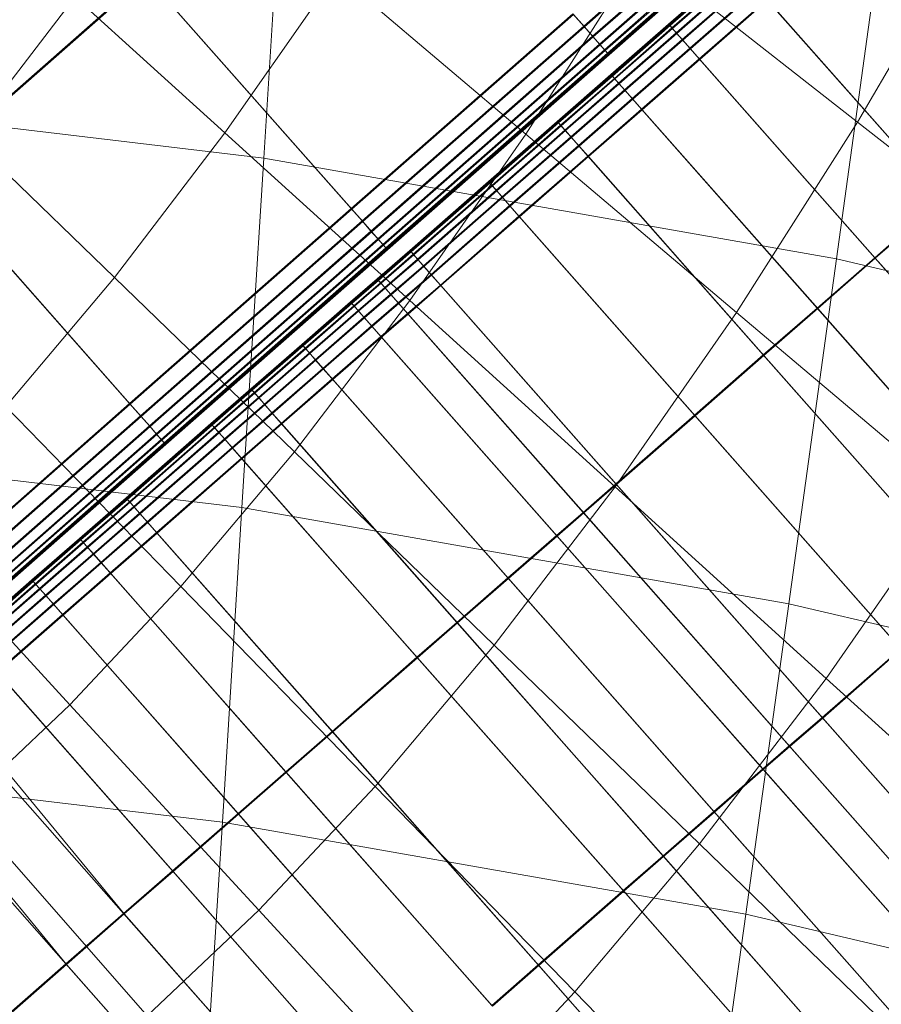
# Model space of a CAD drawing. Units: millimetres. Extents: x 6015 to 8606, y 8668 to 11386.
# Drawn here: x 7395 to 7451, y 10315 to 10380 of the extents above; entities that cross this region are included whole.
import ezdxf

# ---------------------------------------------------------------- set-up
doc = ezdxf.new("R2010")
doc.units = ezdxf.units.MM
doc.linetypes.add('K5LT32776', pattern=[0])
doc.linetypes.add('K5LT32777', pattern=[0])
doc.layers.get('0').update_dxf_attribs({"true_color": 0x5890e1})

# ---------------------------------------------------------------- blocks, each defined once
blk = doc.blocks.new('U13')
at = {"color": 33, "linetype": 'K5LT32776', "lineweight": 18, "true_color": 0xe18f57}
for p, q in [((7445.969, 10391.921), (7431.509, 10379.203)), ((7446.015, 10391.876), (7431.556, 10379.158)), ((7446.551, 10391.261), (7432.092, 10378.543)), ((7446.598, 10391.217), (7432.138, 10378.498)), ((7447.004, 10390.747), (7432.545, 10378.028)), ((7447.05, 10390.703), (7432.591, 10377.985)), ((7447.329, 10390.38), (7432.869, 10377.661)), ((7447.374, 10390.337), (7432.914, 10377.618)), ((7447.523, 10390.159), (7433.064, 10377.441)), ((7447.567, 10390.117), (7433.107, 10377.399)), ((7447.588, 10390.085), (7433.129, 10377.367)), ((7447.596, 10390.078), (7433.137, 10377.36)), ((7447.605, 10390.069), (7433.146, 10377.352)), ((7447.614, 10390.061), (7433.155, 10377.342)), ((7447.624, 10390.052), (7433.165, 10377.333)), ((7447.631, 10390.045), (7433.172, 10377.326)), ((7388.489, 10369.752), (7402.948, 10382.47)), ((7402.995, 10382.425), (7388.536, 10369.707)), ((7402.948, 10382.47), (7416.338, 10367.292)), ((7402.995, 10382.425), (7416.385, 10367.247)), ((7430.797, 10380.01), (7416.338, 10367.292)), ((7430.844, 10379.965), (7416.385, 10367.247)), ((7430.797, 10380.01), (7431.509, 10379.203)), ((7430.844, 10379.965), (7431.556, 10379.158)), ((7431.509, 10379.203), (7417.05, 10366.484)), ((7431.556, 10379.158), (7417.097, 10366.44)), ((7431.509, 10379.203), (7432.092, 10378.543)), ((7431.556, 10379.158), (7432.138, 10378.498)), ((7432.092, 10378.543), (7417.633, 10365.824)), ((7432.138, 10378.498), (7417.679, 10365.78)), ((7432.545, 10378.028), (7432.092, 10378.543)), ((7432.591, 10377.985), (7432.138, 10378.498)), ((7432.545, 10378.028), (7418.086, 10365.311)), ((7432.591, 10377.985), (7418.131, 10365.267)), ((7432.869, 10377.661), (7418.41, 10364.943)), ((7432.914, 10377.618), (7418.455, 10364.9)), ((7432.545, 10378.028), (7432.869, 10377.661)), ((7432.591, 10377.985), (7432.914, 10377.618)), ((7433.064, 10377.441), (7432.869, 10377.661)), ((7433.107, 10377.399), (7432.914, 10377.618)), ((7433.064, 10377.441), (7418.604, 10364.723)), ((7433.107, 10377.399), (7418.648, 10364.681)), ((7433.129, 10377.367), (7418.67, 10364.648)), ((7433.137, 10377.36), (7418.677, 10364.642)), ((7433.146, 10377.352), (7418.687, 10364.633)), ((7433.155, 10377.342), (7418.696, 10364.624)), ((7433.165, 10377.333), (7418.705, 10364.615)), ((7433.172, 10377.326), (7418.712, 10364.608)), ((7433.129, 10377.367), (7433.064, 10377.441)), ((7433.172, 10377.326), (7433.107, 10377.399)), ((7433.137, 10377.36), (7433.129, 10377.367)), ((7433.146, 10377.352), (7433.137, 10377.36)), ((7433.155, 10377.342), (7433.146, 10377.352)), ((7433.165, 10377.333), (7433.155, 10377.342)), ((7433.165, 10377.333), (7433.172, 10377.326)), ((7388.489, 10369.752), (7401.879, 10354.573)), ((7388.536, 10369.707), (7401.926, 10354.528)), ((7416.338, 10367.292), (7401.879, 10354.573)), ((7416.385, 10367.247), (7401.926, 10354.528)), ((7416.338, 10367.292), (7417.05, 10366.484)), ((7416.385, 10367.247), (7417.097, 10366.44)), ((7417.05, 10366.484), (7402.591, 10353.767)), ((7417.097, 10366.44), (7402.637, 10353.722)), ((7417.05, 10366.484), (7417.633, 10365.824)), ((7417.097, 10366.44), (7417.679, 10365.78)), ((7417.633, 10365.824), (7403.173, 10353.106)), ((7417.679, 10365.78), (7403.22, 10353.062)), ((7418.086, 10365.311), (7403.627, 10352.593)), ((7418.086, 10365.311), (7417.633, 10365.824)), ((7418.131, 10365.267), (7417.679, 10365.78)), ((7418.086, 10365.311), (7418.41, 10364.943)), ((7418.131, 10365.267), (7403.672, 10352.549)), ((7418.41, 10364.943), (7403.951, 10352.226)), ((7418.455, 10364.9), (7403.996, 10352.183)), ((7418.604, 10364.723), (7404.146, 10352.005)), ((7418.648, 10364.681), (7404.189, 10351.963)), ((7418.67, 10364.648), (7404.211, 10351.931)), ((7418.677, 10364.642), (7404.218, 10351.924)), ((7418.131, 10365.267), (7418.455, 10364.9)), ((7418.604, 10364.723), (7418.41, 10364.943)), ((7418.648, 10364.681), (7418.455, 10364.9)), ((7418.67, 10364.648), (7418.604, 10364.723)), ((7418.712, 10364.608), (7418.648, 10364.681)), ((7418.677, 10364.642), (7418.67, 10364.648)), ((7418.687, 10364.633), (7418.677, 10364.642)), ((7418.687, 10364.633), (7404.227, 10351.915)), ((7418.696, 10364.624), (7404.237, 10351.906)), ((7418.705, 10364.615), (7404.246, 10351.896)), ((7418.712, 10364.608), (7404.253, 10351.89)), ((7418.696, 10364.624), (7418.687, 10364.633)), ((7418.705, 10364.615), (7418.696, 10364.624)), ((7418.705, 10364.615), (7418.712, 10364.608)), ((7401.879, 10354.573), (7387.42, 10341.855)), ((7401.926, 10354.528), (7387.466, 10341.811)), ((7401.879, 10354.573), (7402.591, 10353.767)), ((7401.926, 10354.528), (7402.637, 10353.722)), ((7402.591, 10353.767), (7388.132, 10341.048)), ((7402.637, 10353.722), (7388.178, 10341.004)), ((7402.591, 10353.767), (7403.173, 10353.106)), ((7402.637, 10353.722), (7403.22, 10353.062)), ((7403.173, 10353.106), (7388.714, 10340.388)), ((7403.627, 10352.593), (7403.173, 10353.106)), ((7403.22, 10353.062), (7388.76, 10340.344)), ((7403.627, 10352.593), (7389.167, 10339.874)), ((7403.672, 10352.549), (7389.213, 10339.83)), ((7403.672, 10352.549), (7403.22, 10353.062)), ((7403.627, 10352.593), (7403.951, 10352.226)), ((7403.672, 10352.549), (7403.996, 10352.183)), ((7403.951, 10352.226), (7389.491, 10339.507)), ((7403.996, 10352.183), (7389.536, 10339.464)), ((7404.146, 10352.005), (7389.686, 10339.286)), ((7404.189, 10351.963), (7389.73, 10339.244)), ((7404.211, 10351.931), (7389.751, 10339.213)), ((7404.218, 10351.924), (7389.759, 10339.205)), ((7404.227, 10351.915), (7389.768, 10339.196)), ((7404.237, 10351.906), (7389.777, 10339.188)), ((7404.246, 10351.896), (7389.787, 10339.179)), ((7404.253, 10351.89), (7389.794, 10339.172)), ((7404.146, 10352.005), (7403.951, 10352.226)), ((7404.189, 10351.963), (7403.996, 10352.183)), ((7404.211, 10351.931), (7404.146, 10352.005)), ((7404.253, 10351.89), (7404.189, 10351.963)), ((7404.218, 10351.924), (7404.211, 10351.931)), ((7404.227, 10351.915), (7404.218, 10351.924)), ((7404.237, 10351.906), (7404.227, 10351.915)), ((7404.246, 10351.896), (7404.237, 10351.906)), ((7404.246, 10351.896), (7404.253, 10351.89))]:
    blk.add_line(p, q, dxfattribs=at)
blk = doc.blocks.new('U14')
at = {"color": 33, "linetype": 'K5LT32776', "lineweight": 18, "true_color": 0xe18f57}
for p, q in [((7441.478, 10383.201), (7437.051, 10379.327)), ((7441.484, 10383.194), (7437.057, 10379.321)), ((7441.492, 10383.187), (7437.064, 10379.313)), ((7441.5, 10383.179), (7437.072, 10379.306)), ((7441.507, 10383.172), (7437.08, 10379.298)), ((7441.513, 10383.165), (7437.086, 10379.291)), ((7441.532, 10383.139), (7437.105, 10379.265)), ((7441.569, 10383.103), (7437.142, 10379.229)), ((7441.698, 10382.951), (7437.271, 10379.077)), ((7441.736, 10382.913), (7437.309, 10379.039)), ((7441.975, 10382.638), (7437.547, 10378.764)), ((7442.013, 10382.6), (7437.586, 10378.726)), ((7442.362, 10382.198), (7437.935, 10378.324)), ((7442.4, 10382.16), (7437.974, 10378.286)), ((7442.86, 10381.634), (7438.433, 10377.76)), ((7442.899, 10381.595), (7438.472, 10377.721)), ((7443.469, 10380.943), (7439.042, 10377.069)), ((7443.508, 10380.905), (7439.081, 10377.031)), ((7454.924, 10367.961), (7443.469, 10380.943)), ((7454.963, 10367.922), (7443.508, 10380.905)), ((7437.051, 10379.327), (7433.291, 10376.041)), ((7437.057, 10379.321), (7433.297, 10376.035)), ((7437.064, 10379.313), (7433.305, 10376.027)), ((7437.072, 10379.306), (7433.312, 10376.02)), ((7437.08, 10379.298), (7433.32, 10376.012)), ((7437.086, 10379.291), (7433.326, 10376.006)), ((7437.105, 10379.265), (7433.346, 10375.979)), ((7437.142, 10379.229), (7433.382, 10375.942)), ((7437.271, 10379.077), (7433.511, 10375.791)), ((7437.309, 10379.039), (7433.549, 10375.754)), ((7437.057, 10379.321), (7437.051, 10379.327)), ((7437.051, 10379.327), (7437.105, 10379.265)), ((7437.064, 10379.313), (7437.057, 10379.321)), ((7437.072, 10379.306), (7437.064, 10379.313)), ((7437.08, 10379.298), (7437.072, 10379.306)), ((7437.08, 10379.298), (7437.086, 10379.291)), ((7437.086, 10379.291), (7437.142, 10379.229)), ((7437.105, 10379.265), (7437.271, 10379.077)), ((7437.142, 10379.229), (7437.309, 10379.039)), ((7437.547, 10378.764), (7437.271, 10379.077)), ((7437.586, 10378.726), (7437.309, 10379.039)), ((7437.547, 10378.764), (7433.788, 10375.478)), ((7437.586, 10378.726), (7433.826, 10375.439)), ((7437.935, 10378.324), (7434.175, 10375.039)), ((7437.974, 10378.286), (7434.214, 10375)), ((7437.547, 10378.764), (7437.935, 10378.324)), ((7437.586, 10378.726), (7437.974, 10378.286)), ((7438.433, 10377.76), (7437.935, 10378.324)), ((7438.472, 10377.721), (7437.974, 10378.286)), ((7438.433, 10377.76), (7434.673, 10374.475)), ((7438.472, 10377.721), (7434.712, 10374.436)), ((7439.042, 10377.069), (7438.433, 10377.76)), ((7439.081, 10377.031), (7438.472, 10377.721)), ((7439.042, 10377.069), (7435.282, 10373.784)), ((7439.081, 10377.031), (7435.321, 10373.745)), ((7450.497, 10364.087), (7439.042, 10377.069)), ((7450.537, 10364.048), (7439.081, 10377.031)), ((7433.291, 10376.041), (7429.784, 10372.979)), ((7433.297, 10376.035), (7429.79, 10372.973)), ((7433.305, 10376.027), (7429.797, 10372.965)), ((7433.312, 10376.02), (7429.805, 10372.957)), ((7433.32, 10376.012), (7429.813, 10372.949)), ((7433.326, 10376.006), (7429.819, 10372.943)), ((7433.346, 10375.979), (7429.838, 10372.916)), ((7433.382, 10375.942), (7429.875, 10372.88)), ((7433.511, 10375.791), (7430.004, 10372.729)), ((7433.549, 10375.754), (7430.042, 10372.691)), ((7433.297, 10376.035), (7433.291, 10376.041)), ((7433.291, 10376.041), (7433.346, 10375.979)), ((7433.305, 10376.027), (7433.297, 10376.035)), ((7433.312, 10376.02), (7433.305, 10376.027)), ((7433.32, 10376.012), (7433.312, 10376.02)), ((7433.32, 10376.012), (7433.326, 10376.006)), ((7433.326, 10376.006), (7433.382, 10375.942)), ((7433.346, 10375.979), (7433.511, 10375.791)), ((7433.382, 10375.942), (7433.549, 10375.754)), ((7433.788, 10375.478), (7433.511, 10375.791)), ((7433.826, 10375.439), (7433.549, 10375.754)), ((7433.788, 10375.478), (7430.28, 10372.415)), ((7433.826, 10375.439), (7430.319, 10372.377)), ((7434.175, 10375.039), (7430.667, 10371.977)), ((7434.214, 10375), (7430.707, 10371.938)), ((7433.788, 10375.478), (7434.175, 10375.039)), ((7433.826, 10375.439), (7434.214, 10375)), ((7434.673, 10374.475), (7434.175, 10375.039)), ((7434.712, 10374.436), (7434.214, 10375)), ((7434.673, 10374.475), (7431.166, 10371.412)), ((7434.712, 10374.436), (7431.205, 10371.373)), ((7435.282, 10373.784), (7434.673, 10374.475)), ((7435.321, 10373.745), (7434.712, 10374.436)), ((7435.282, 10373.784), (7431.775, 10370.722)), ((7435.321, 10373.745), (7431.814, 10370.683)), ((7446.737, 10360.801), (7435.282, 10373.784)), ((7446.776, 10360.763), (7435.321, 10373.745)), ((7429.784, 10372.979), (7425.297, 10369.053)), ((7429.79, 10372.973), (7425.303, 10369.047)), ((7429.797, 10372.965), (7425.311, 10369.039)), ((7429.805, 10372.957), (7425.319, 10369.031)), ((7429.813, 10372.949), (7425.327, 10369.023)), ((7429.819, 10372.943), (7425.333, 10369.018)), ((7429.838, 10372.916), (7425.352, 10368.99)), ((7429.875, 10372.88), (7425.389, 10368.954)), ((7430.004, 10372.729), (7425.518, 10368.803)), ((7430.042, 10372.691), (7425.556, 10368.766)), ((7430.28, 10372.415), (7425.794, 10368.489)), ((7430.319, 10372.377), (7425.833, 10368.451)), ((7429.79, 10372.973), (7429.784, 10372.979)), ((7429.784, 10372.979), (7429.838, 10372.916)), ((7429.797, 10372.965), (7429.79, 10372.973)), ((7429.805, 10372.957), (7429.797, 10372.965)), ((7429.813, 10372.949), (7429.805, 10372.957)), ((7429.813, 10372.949), (7429.819, 10372.943)), ((7429.819, 10372.943), (7429.875, 10372.88)), ((7429.838, 10372.916), (7430.004, 10372.729)), ((7429.875, 10372.88), (7430.042, 10372.691)), ((7430.28, 10372.415), (7430.004, 10372.729)), ((7430.319, 10372.377), (7430.042, 10372.691)), ((7430.28, 10372.415), (7430.667, 10371.977)), ((7430.319, 10372.377), (7430.707, 10371.938)), ((7430.667, 10371.977), (7426.182, 10368.05)), ((7430.707, 10371.938), (7426.22, 10368.012)), ((7431.166, 10371.412), (7430.667, 10371.977)), ((7431.205, 10371.373), (7430.707, 10371.938)), ((7431.166, 10371.412), (7426.68, 10367.485)), ((7431.205, 10371.373), (7426.719, 10367.447)), ((7431.775, 10370.722), (7431.166, 10371.412)), ((7431.814, 10370.683), (7431.205, 10371.373)), ((7431.775, 10370.722), (7427.289, 10366.796)), ((7431.814, 10370.683), (7427.328, 10366.757)), ((7443.23, 10357.738), (7431.775, 10370.722)), ((7443.269, 10357.699), (7431.814, 10370.683)), ((7425.297, 10369.053), (7420.168, 10364.56)), ((7425.303, 10369.047), (7420.174, 10364.553)), ((7425.311, 10369.039), (7420.182, 10364.546)), ((7425.319, 10369.031), (7420.19, 10364.538)), ((7425.327, 10369.023), (7420.198, 10364.53)), ((7425.333, 10369.018), (7420.204, 10364.523)), ((7425.352, 10368.99), (7420.223, 10364.497)), ((7425.389, 10368.954), (7420.26, 10364.461)), ((7425.518, 10368.803), (7420.389, 10364.31)), ((7425.556, 10368.766), (7420.426, 10364.271)), ((7425.303, 10369.047), (7425.297, 10369.053)), ((7425.297, 10369.053), (7425.352, 10368.99)), ((7425.311, 10369.039), (7425.303, 10369.047)), ((7425.319, 10369.031), (7425.311, 10369.039)), ((7425.327, 10369.023), (7425.319, 10369.031)), ((7425.327, 10369.023), (7425.333, 10369.018)), ((7425.333, 10369.018), (7425.389, 10368.954)), ((7425.352, 10368.99), (7425.518, 10368.803)), ((7425.389, 10368.954), (7425.556, 10368.766)), ((7425.794, 10368.489), (7425.518, 10368.803)), ((7425.833, 10368.451), (7425.556, 10368.766)), ((7425.794, 10368.489), (7420.665, 10363.996)), ((7425.833, 10368.451), (7420.704, 10363.958)), ((7426.182, 10368.05), (7421.052, 10363.557)), ((7426.22, 10368.012), (7421.091, 10363.519)), ((7425.794, 10368.489), (7426.182, 10368.05)), ((7425.833, 10368.451), (7426.22, 10368.012)), ((7426.68, 10367.485), (7426.182, 10368.05)), ((7426.719, 10367.447), (7426.22, 10368.012)), ((7450.497, 10364.087), (7454.924, 10367.961)), ((7454.963, 10367.922), (7450.537, 10364.048)), ((7426.68, 10367.485), (7421.551, 10362.992)), ((7426.719, 10367.447), (7421.59, 10362.953)), ((7427.289, 10366.796), (7426.68, 10367.485)), ((7427.328, 10366.757), (7426.719, 10367.447)), ((7427.289, 10366.796), (7422.16, 10362.302)), ((7427.328, 10366.757), (7422.199, 10362.264)), ((7438.744, 10353.812), (7427.289, 10366.796)), ((7438.783, 10353.773), (7427.328, 10366.757)), ((7420.168, 10364.56), (7418.031, 10362.705)), ((7420.174, 10364.553), (7418.038, 10362.699)), ((7420.182, 10364.546), (7418.045, 10362.691)), ((7420.19, 10364.538), (7418.053, 10362.684)), ((7420.198, 10364.53), (7418.061, 10362.676)), ((7420.204, 10364.523), (7418.067, 10362.67)), ((7420.223, 10364.497), (7418.086, 10362.644)), ((7420.26, 10364.461), (7418.123, 10362.606)), ((7420.389, 10364.31), (7418.252, 10362.455)), ((7420.426, 10364.271), (7418.29, 10362.418)), ((7420.174, 10364.553), (7420.168, 10364.56)), ((7420.168, 10364.56), (7420.223, 10364.497)), ((7420.182, 10364.546), (7420.174, 10364.553)), ((7420.19, 10364.538), (7420.182, 10364.546)), ((7420.198, 10364.53), (7420.19, 10364.538)), ((7420.198, 10364.53), (7420.204, 10364.523)), ((7420.204, 10364.523), (7420.26, 10364.461)), ((7420.223, 10364.497), (7420.389, 10364.31)), ((7420.26, 10364.461), (7420.426, 10364.271)), ((7420.665, 10363.996), (7420.389, 10364.31)), ((7420.704, 10363.958), (7420.426, 10364.271)), ((7446.737, 10360.801), (7450.497, 10364.087)), ((7450.537, 10364.048), (7446.776, 10360.763)), ((7463.945, 10348.845), (7450.497, 10364.087)), ((7463.985, 10348.806), (7450.537, 10364.048)), ((7420.665, 10363.996), (7418.528, 10362.142)), ((7420.704, 10363.958), (7418.566, 10362.104)), ((7421.052, 10363.557), (7418.916, 10361.703)), ((7421.091, 10363.519), (7418.955, 10361.665)), ((7420.665, 10363.996), (7421.052, 10363.557)), ((7420.704, 10363.958), (7421.091, 10363.519)), ((7421.551, 10362.992), (7421.052, 10363.557)), ((7421.59, 10362.953), (7421.091, 10363.519)), ((7421.551, 10362.992), (7419.414, 10361.139)), ((7421.59, 10362.953), (7419.453, 10361.1)), ((7422.16, 10362.302), (7421.551, 10362.992)), ((7422.199, 10362.264), (7421.59, 10362.953)), ((7418.031, 10362.705), (7416.293, 10361.203)), ((7418.038, 10362.699), (7416.299, 10361.197)), ((7418.045, 10362.691), (7416.307, 10361.189)), ((7418.053, 10362.684), (7416.315, 10361.182)), ((7418.061, 10362.676), (7416.323, 10361.174)), ((7418.067, 10362.67), (7416.329, 10361.168)), ((7418.086, 10362.644), (7416.348, 10361.141)), ((7418.123, 10362.606), (7416.385, 10361.104)), ((7418.252, 10362.455), (7416.514, 10360.953)), ((7418.29, 10362.418), (7416.551, 10360.916)), ((7418.528, 10362.142), (7416.79, 10360.64)), ((7418.566, 10362.104), (7416.829, 10360.602)), ((7418.038, 10362.699), (7418.031, 10362.705)), ((7418.031, 10362.705), (7418.086, 10362.644)), ((7418.045, 10362.691), (7418.038, 10362.699)), ((7418.053, 10362.684), (7418.045, 10362.691)), ((7418.061, 10362.676), (7418.053, 10362.684)), ((7418.061, 10362.676), (7418.067, 10362.67)), ((7418.067, 10362.67), (7418.123, 10362.606)), ((7418.086, 10362.644), (7418.252, 10362.455)), ((7418.123, 10362.606), (7418.29, 10362.418)), ((7418.528, 10362.142), (7418.252, 10362.455)), ((7418.566, 10362.104), (7418.29, 10362.418)), ((7418.528, 10362.142), (7418.916, 10361.703)), ((7418.566, 10362.104), (7418.955, 10361.665)), ((7422.16, 10362.302), (7420.022, 10360.448)), ((7422.199, 10362.264), (7420.062, 10360.409)), ((7433.615, 10349.319), (7422.16, 10362.302)), ((7433.654, 10349.28), (7422.199, 10362.264)), ((7418.916, 10361.703), (7417.177, 10360.201)), ((7418.955, 10361.665), (7417.216, 10360.162)), ((7419.414, 10361.139), (7418.916, 10361.703)), ((7419.453, 10361.1), (7418.955, 10361.665)), ((7416.293, 10361.203), (7413.117, 10358.433)), ((7416.299, 10361.197), (7413.123, 10358.426)), ((7416.307, 10361.189), (7413.13, 10358.418)), ((7416.315, 10361.182), (7413.138, 10358.41)), ((7416.323, 10361.174), (7413.146, 10358.403)), ((7416.329, 10361.168), (7413.152, 10358.396)), ((7416.348, 10361.141), (7413.171, 10358.37)), ((7416.385, 10361.104), (7413.208, 10358.334)), ((7416.514, 10360.953), (7413.337, 10358.183)), ((7416.551, 10360.916), (7413.375, 10358.145)), ((7416.299, 10361.197), (7416.293, 10361.203)), ((7416.293, 10361.203), (7416.348, 10361.141)), ((7416.307, 10361.189), (7416.299, 10361.197)), ((7416.315, 10361.182), (7416.307, 10361.189)), ((7416.323, 10361.174), (7416.315, 10361.182)), ((7416.323, 10361.174), (7416.329, 10361.168)), ((7416.329, 10361.168), (7416.385, 10361.104)), ((7416.348, 10361.141), (7416.514, 10360.953)), ((7416.385, 10361.104), (7416.551, 10360.916)), ((7416.79, 10360.64), (7416.514, 10360.953)), ((7416.829, 10360.602), (7416.551, 10360.916)), ((7419.414, 10361.139), (7417.676, 10359.637)), ((7419.453, 10361.1), (7417.715, 10359.598)), ((7420.022, 10360.448), (7419.414, 10361.139)), ((7420.062, 10360.409), (7419.453, 10361.1)), ((7443.23, 10357.738), (7446.737, 10360.801)), ((7460.186, 10345.56), (7446.737, 10360.801)), ((7416.79, 10360.64), (7413.613, 10357.869)), ((7416.829, 10360.602), (7413.652, 10357.831)), ((7417.177, 10360.201), (7414, 10357.43)), ((7417.216, 10360.162), (7414.04, 10357.392)), ((7416.79, 10360.64), (7417.177, 10360.201)), ((7416.829, 10360.602), (7417.216, 10360.162)), ((7417.676, 10359.637), (7417.177, 10360.201)), ((7417.715, 10359.598), (7417.216, 10360.162)), ((7420.022, 10360.448), (7418.285, 10358.946)), ((7420.062, 10360.409), (7418.324, 10358.907)), ((7431.478, 10347.465), (7420.022, 10360.448)), ((7431.517, 10347.427), (7420.062, 10360.409)), ((7446.776, 10360.763), (7443.269, 10357.699)), ((7460.225, 10345.521), (7446.776, 10360.763)), ((7417.676, 10359.637), (7414.499, 10356.865)), ((7417.715, 10359.598), (7414.538, 10356.826)), ((7418.285, 10358.946), (7417.676, 10359.637)), ((7418.324, 10358.907), (7417.715, 10359.598)), ((7418.285, 10358.946), (7415.108, 10356.175)), ((7418.324, 10358.907), (7415.147, 10356.137)), ((7429.74, 10345.963), (7418.285, 10358.946)), ((7429.779, 10345.925), (7418.324, 10358.907)), ((7413.117, 10358.433), (7409.793, 10355.531)), ((7413.123, 10358.426), (7409.799, 10355.525)), ((7413.13, 10358.418), (7409.807, 10355.518)), ((7413.138, 10358.41), (7409.815, 10355.51)), ((7413.146, 10358.403), (7409.823, 10355.502)), ((7413.152, 10358.396), (7409.829, 10355.496)), ((7413.171, 10358.37), (7409.848, 10355.47)), ((7413.208, 10358.334), (7409.885, 10355.433)), ((7413.123, 10358.426), (7413.117, 10358.433)), ((7413.117, 10358.433), (7413.171, 10358.37)), ((7413.13, 10358.418), (7413.123, 10358.426)), ((7413.138, 10358.41), (7413.13, 10358.418)), ((7413.146, 10358.403), (7413.138, 10358.41)), ((7413.146, 10358.403), (7413.152, 10358.396)), ((7413.152, 10358.396), (7413.208, 10358.334)), ((7413.171, 10358.37), (7413.337, 10358.183)), ((7413.208, 10358.334), (7413.375, 10358.145)), ((7413.337, 10358.183), (7410.013, 10355.281)), ((7413.375, 10358.145), (7410.051, 10355.244)), ((7413.613, 10357.869), (7410.29, 10354.968)), ((7413.652, 10357.831), (7410.328, 10354.931)), ((7413.613, 10357.869), (7413.337, 10358.183)), ((7413.652, 10357.831), (7413.375, 10358.145)), ((7413.613, 10357.869), (7414, 10357.43)), ((7413.652, 10357.831), (7414.04, 10357.392)), ((7438.744, 10353.812), (7443.23, 10357.738)), ((7443.269, 10357.699), (7438.783, 10353.773)), ((7456.678, 10342.497), (7443.23, 10357.738)), ((7456.718, 10342.458), (7443.269, 10357.699)), ((7414, 10357.43), (7410.677, 10354.529)), ((7414.04, 10357.392), (7410.716, 10354.491)), ((7414.499, 10356.865), (7414, 10357.43)), ((7414.538, 10356.826), (7414.04, 10357.392)), ((7414.499, 10356.865), (7411.175, 10353.965)), ((7414.538, 10356.826), (7411.214, 10353.926)), ((7415.108, 10356.175), (7414.499, 10356.865)), ((7415.147, 10356.137), (7414.538, 10356.826)), ((7415.108, 10356.175), (7411.784, 10353.274)), ((7415.147, 10356.137), (7411.823, 10353.235)), ((7426.563, 10343.192), (7415.108, 10356.175)), ((7426.602, 10343.153), (7415.147, 10356.137)), ((7409.793, 10355.531), (7407.188, 10353.265)), ((7409.799, 10355.525), (7407.194, 10353.259)), ((7409.807, 10355.518), (7407.202, 10353.251)), ((7409.815, 10355.51), (7407.209, 10353.243)), ((7409.823, 10355.502), (7407.217, 10353.235)), ((7409.829, 10355.496), (7407.224, 10353.229)), ((7409.848, 10355.47), (7407.243, 10353.202)), ((7409.885, 10355.433), (7407.279, 10353.166)), ((7410.013, 10355.281), (7407.408, 10353.015)), ((7410.051, 10355.244), (7407.446, 10352.978)), ((7409.799, 10355.525), (7409.793, 10355.531)), ((7409.793, 10355.531), (7409.848, 10355.47)), ((7409.807, 10355.518), (7409.799, 10355.525)), ((7409.815, 10355.51), (7409.807, 10355.518)), ((7409.823, 10355.502), (7409.815, 10355.51)), ((7409.823, 10355.502), (7409.829, 10355.496)), ((7409.829, 10355.496), (7409.885, 10355.433)), ((7409.848, 10355.47), (7410.013, 10355.281)), ((7409.885, 10355.433), (7410.051, 10355.244)), ((7410.29, 10354.968), (7410.013, 10355.281)), ((7410.328, 10354.931), (7410.051, 10355.244)), ((7410.29, 10354.968), (7407.685, 10352.701)), ((7410.328, 10354.931), (7407.723, 10352.663)), ((7410.677, 10354.529), (7408.072, 10352.263)), ((7410.716, 10354.491), (7408.111, 10352.224)), ((7410.29, 10354.968), (7410.677, 10354.529)), ((7410.328, 10354.931), (7410.716, 10354.491)), ((7411.175, 10353.965), (7410.677, 10354.529)), ((7411.214, 10353.926), (7410.716, 10354.491)), ((7411.175, 10353.965), (7408.57, 10351.697)), ((7411.214, 10353.926), (7408.609, 10351.659)), ((7411.784, 10353.274), (7411.175, 10353.965)), ((7411.823, 10353.235), (7411.214, 10353.926)), ((7433.615, 10349.319), (7438.744, 10353.812)), ((7438.783, 10353.773), (7433.654, 10349.28)), ((7452.192, 10338.57), (7438.744, 10353.812)), ((7452.231, 10338.531), (7438.783, 10353.773)), ((7407.188, 10353.265), (7401.654, 10348.415)), ((7407.194, 10353.259), (7401.661, 10348.409)), ((7407.202, 10353.251), (7401.668, 10348.401)), ((7407.209, 10353.243), (7401.676, 10348.394)), ((7407.217, 10353.235), (7401.684, 10348.386)), ((7407.224, 10353.229), (7401.69, 10348.38)), ((7407.243, 10353.202), (7401.709, 10348.353)), ((7407.279, 10353.166), (7401.746, 10348.316)), ((7407.194, 10353.259), (7407.188, 10353.265)), ((7407.188, 10353.265), (7407.243, 10353.202)), ((7407.202, 10353.251), (7407.194, 10353.259)), ((7407.209, 10353.243), (7407.202, 10353.251)), ((7407.217, 10353.235), (7407.209, 10353.243)), ((7407.217, 10353.235), (7407.224, 10353.229)), ((7407.224, 10353.229), (7407.279, 10353.166)), ((7407.243, 10353.202), (7407.408, 10353.015)), ((7407.279, 10353.166), (7407.446, 10352.978)), ((7411.784, 10353.274), (7409.179, 10351.008)), ((7411.823, 10353.235), (7409.218, 10350.969)), ((7423.239, 10340.291), (7411.784, 10353.274)), ((7423.279, 10340.253), (7411.823, 10353.235)), ((7407.408, 10353.015), (7401.875, 10348.165)), ((7407.446, 10352.978), (7401.913, 10348.128)), ((7407.685, 10352.701), (7402.151, 10347.852)), ((7407.723, 10352.663), (7402.19, 10347.813)), ((7407.685, 10352.701), (7407.408, 10353.015)), ((7407.723, 10352.663), (7407.446, 10352.978)), ((7407.685, 10352.701), (7408.072, 10352.263)), ((7407.723, 10352.663), (7408.111, 10352.224)), ((7408.072, 10352.263), (7402.539, 10347.412)), ((7408.111, 10352.224), (7402.578, 10347.374)), ((7408.57, 10351.697), (7408.072, 10352.263)), ((7408.609, 10351.659), (7408.111, 10352.224)), ((7408.57, 10351.697), (7403.037, 10346.848)), ((7408.609, 10351.659), (7403.076, 10346.81)), ((7409.179, 10351.008), (7408.57, 10351.697)), ((7409.218, 10350.969), (7408.609, 10351.659)), ((7409.179, 10351.008), (7403.646, 10346.158)), ((7409.218, 10350.969), (7403.685, 10346.119)), ((7420.634, 10338.024), (7409.179, 10351.008)), ((7420.673, 10337.985), (7409.218, 10350.969)), ((7431.478, 10347.465), (7433.615, 10349.319)), ((7433.654, 10349.28), (7431.517, 10347.427)), ((7447.063, 10334.077), (7433.615, 10349.319)), ((7447.103, 10334.038), (7433.654, 10349.28)), ((7401.654, 10348.415), (7398.623, 10345.771)), ((7401.661, 10348.409), (7398.629, 10345.766)), ((7401.668, 10348.401), (7398.637, 10345.758)), ((7401.676, 10348.394), (7398.645, 10345.75)), ((7401.684, 10348.386), (7398.652, 10345.742)), ((7401.69, 10348.38), (7398.659, 10345.736)), ((7401.709, 10348.353), (7398.678, 10345.71)), ((7401.746, 10348.316), (7398.714, 10345.673)), ((7401.875, 10348.165), (7398.843, 10345.521)), ((7401.913, 10348.128), (7398.881, 10345.484)), ((7401.661, 10348.409), (7401.654, 10348.415)), ((7401.654, 10348.415), (7401.709, 10348.353)), ((7401.668, 10348.401), (7401.661, 10348.409)), ((7401.676, 10348.394), (7401.668, 10348.401)), ((7401.684, 10348.386), (7401.676, 10348.394)), ((7401.684, 10348.386), (7401.69, 10348.38)), ((7401.69, 10348.38), (7401.746, 10348.316)), ((7401.709, 10348.353), (7401.875, 10348.165)), ((7401.746, 10348.316), (7401.913, 10348.128)), ((7402.151, 10347.852), (7401.875, 10348.165)), ((7402.19, 10347.813), (7401.913, 10348.128)), ((7402.151, 10347.852), (7399.12, 10345.209)), ((7402.19, 10347.813), (7399.158, 10345.171)), ((7402.539, 10347.412), (7399.507, 10344.77)), ((7402.578, 10347.374), (7399.546, 10344.731)), ((7402.151, 10347.852), (7402.539, 10347.412)), ((7402.19, 10347.813), (7402.578, 10347.374)), ((7403.037, 10346.848), (7402.539, 10347.412)), ((7403.076, 10346.81), (7402.578, 10347.374)), ((7429.74, 10345.963), (7431.478, 10347.465)), ((7431.517, 10347.427), (7429.779, 10345.925)), ((7444.926, 10332.224), (7431.478, 10347.465)), ((7444.965, 10332.185), (7431.517, 10347.427)), ((7403.037, 10346.848), (7400.005, 10344.205)), ((7403.076, 10346.81), (7400.044, 10344.166)), ((7403.646, 10346.158), (7403.037, 10346.848)), ((7403.685, 10346.119), (7403.076, 10346.81)), ((7403.646, 10346.158), (7400.614, 10343.515)), ((7403.685, 10346.119), (7400.653, 10343.476)), ((7415.101, 10333.175), (7403.646, 10346.158)), ((7415.14, 10333.136), (7403.685, 10346.119)), ((7398.623, 10345.771), (7395.512, 10343.06)), ((7398.629, 10345.766), (7395.519, 10343.053)), ((7398.637, 10345.758), (7395.526, 10343.045)), ((7398.645, 10345.75), (7395.534, 10343.037)), ((7398.652, 10345.742), (7395.542, 10343.029)), ((7398.659, 10345.736), (7395.548, 10343.023)), ((7398.678, 10345.71), (7395.567, 10342.997)), ((7398.714, 10345.673), (7395.604, 10342.96)), ((7398.843, 10345.521), (7395.733, 10342.81)), ((7398.881, 10345.484), (7395.771, 10342.771)), ((7398.629, 10345.766), (7398.623, 10345.771)), ((7398.623, 10345.771), (7398.678, 10345.71)), ((7398.637, 10345.758), (7398.629, 10345.766)), ((7398.645, 10345.75), (7398.637, 10345.758)), ((7398.652, 10345.742), (7398.645, 10345.75)), ((7398.652, 10345.742), (7398.659, 10345.736)), ((7398.659, 10345.736), (7398.714, 10345.673)), ((7398.678, 10345.71), (7398.843, 10345.521)), ((7398.714, 10345.673), (7398.881, 10345.484)), ((7399.12, 10345.209), (7398.843, 10345.521)), ((7399.158, 10345.171), (7398.881, 10345.484)), ((7426.563, 10343.192), (7429.74, 10345.963)), ((7429.779, 10345.925), (7426.602, 10343.153)), ((7443.188, 10330.722), (7429.74, 10345.963)), ((7443.228, 10330.683), (7429.779, 10345.925)), ((7399.12, 10345.209), (7396.009, 10342.496)), ((7399.158, 10345.171), (7396.047, 10342.458)), ((7399.507, 10344.77), (7396.396, 10342.057)), ((7399.546, 10344.731), (7396.436, 10342.019)), ((7399.12, 10345.209), (7399.507, 10344.77)), ((7399.158, 10345.171), (7399.546, 10344.731)), ((7400.005, 10344.205), (7399.507, 10344.77)), ((7400.044, 10344.166), (7399.546, 10344.731)), ((7400.005, 10344.205), (7396.895, 10341.492)), ((7400.044, 10344.166), (7396.934, 10341.453)), ((7400.614, 10343.515), (7400.005, 10344.205)), ((7400.653, 10343.476), (7400.044, 10344.166)), ((7400.614, 10343.515), (7397.503, 10340.802)), ((7400.653, 10343.476), (7397.543, 10340.763)), ((7412.069, 10330.532), (7400.614, 10343.515)), ((7412.109, 10330.493), (7400.653, 10343.476)), ((7395.512, 10343.06), (7391.239, 10339.32)), ((7395.519, 10343.053), (7391.245, 10339.314)), ((7395.526, 10343.045), (7391.252, 10339.307)), ((7395.534, 10343.037), (7391.26, 10339.299)), ((7395.542, 10343.029), (7391.268, 10339.291)), ((7395.548, 10343.023), (7391.274, 10339.285)), ((7395.567, 10342.997), (7391.293, 10339.258)), ((7395.604, 10342.96), (7391.33, 10339.222)), ((7395.733, 10342.81), (7391.459, 10339.07)), ((7395.519, 10343.053), (7395.512, 10343.06)), ((7395.512, 10343.06), (7395.567, 10342.997)), ((7395.526, 10343.045), (7395.519, 10343.053)), ((7395.534, 10343.037), (7395.526, 10343.045)), ((7395.542, 10343.029), (7395.534, 10343.037)), ((7395.542, 10343.029), (7395.548, 10343.023)), ((7395.548, 10343.023), (7395.604, 10342.96)), ((7395.567, 10342.997), (7395.733, 10342.81)), ((7395.604, 10342.96), (7395.771, 10342.771)), ((7396.009, 10342.496), (7395.733, 10342.81)), ((7423.239, 10340.291), (7426.563, 10343.192)), ((7426.602, 10343.153), (7423.279, 10340.253)), ((7440.011, 10327.95), (7426.563, 10343.192)), ((7440.051, 10327.911), (7426.602, 10343.153)), ((7395.771, 10342.771), (7391.497, 10339.033)), ((7396.009, 10342.496), (7391.736, 10338.757)), ((7396.047, 10342.458), (7391.774, 10338.719)), ((7396.047, 10342.458), (7395.771, 10342.771)), ((7396.009, 10342.496), (7396.396, 10342.057)), ((7396.047, 10342.458), (7396.436, 10342.019)), ((7396.396, 10342.057), (7392.123, 10338.318)), ((7396.436, 10342.019), (7392.162, 10338.279)), ((7396.895, 10341.492), (7396.396, 10342.057)), ((7396.934, 10341.453), (7396.436, 10342.019)), ((7396.895, 10341.492), (7392.621, 10337.754)), ((7396.934, 10341.453), (7392.66, 10337.715)), ((7397.503, 10340.802), (7396.895, 10341.492)), ((7397.543, 10340.763), (7396.934, 10341.453)), ((7397.503, 10340.802), (7393.23, 10337.063)), ((7397.543, 10340.763), (7393.269, 10337.024)), ((7408.959, 10327.819), (7397.503, 10340.802)), ((7408.998, 10327.78), (7397.543, 10340.763)), ((7420.634, 10338.024), (7423.239, 10340.291)), ((7423.279, 10340.253), (7420.673, 10337.985)), ((7436.688, 10325.05), (7423.239, 10340.291)), ((7436.727, 10325.011), (7423.279, 10340.253)), ((7447.063, 10334.077), (7452.192, 10338.57)), ((7452.231, 10338.531), (7447.103, 10334.038)), ((7415.101, 10333.175), (7420.634, 10338.024)), ((7420.673, 10337.985), (7415.14, 10333.136)), ((7434.083, 10322.782), (7420.634, 10338.024)), ((7434.122, 10322.744), (7420.673, 10337.985)), ((7404.685, 10324.08), (7393.23, 10337.063)), ((7404.725, 10324.041), (7393.269, 10337.024)), ((7401.535, 10321.259), (7390.525, 10334.634)), ((7401.496, 10321.298), (7390.04, 10334.281)), ((7444.926, 10332.224), (7447.063, 10334.077)), ((7447.103, 10334.038), (7444.965, 10332.185)), ((7460.511, 10318.835), (7447.063, 10334.077)), ((7460.551, 10318.797), (7447.103, 10334.038)), ((7412.069, 10330.532), (7415.101, 10333.175)), ((7428.549, 10317.933), (7415.101, 10333.175)), ((7415.14, 10333.136), (7412.109, 10330.493)), ((7428.589, 10317.895), (7415.14, 10333.136)), ((7443.188, 10330.722), (7444.926, 10332.224)), ((7444.965, 10332.185), (7443.228, 10330.683)), ((7458.375, 10316.981), (7444.926, 10332.224)), ((7458.414, 10316.942), (7444.965, 10332.185)), ((7397.774, 10317.973), (7386.765, 10331.348)), ((7397.734, 10318.011), (7386.279, 10330.994)), ((7440.011, 10327.95), (7443.188, 10330.722)), ((7443.228, 10330.683), (7440.051, 10327.911)), ((7456.636, 10315.479), (7443.188, 10330.722)), ((7456.676, 10315.44), (7443.228, 10330.683)), ((7408.959, 10327.819), (7412.069, 10330.532)), ((7412.109, 10330.493), (7408.998, 10327.78)), ((7425.518, 10315.29), (7412.069, 10330.532)), ((7425.557, 10315.251), (7412.109, 10330.493)), ((7404.685, 10324.08), (7408.959, 10327.819)), ((7408.998, 10327.78), (7404.725, 10324.041)), ((7422.407, 10312.577), (7408.959, 10327.819)), ((7422.446, 10312.538), (7408.998, 10327.78)), ((7436.688, 10325.05), (7440.011, 10327.95)), ((7440.051, 10327.911), (7436.727, 10325.011)), ((7453.459, 10312.708), (7440.011, 10327.95)), ((7453.499, 10312.67), (7440.051, 10327.911)), ((7434.083, 10322.782), (7436.688, 10325.05)), ((7436.727, 10325.011), (7434.122, 10322.744)), ((7450.136, 10309.808), (7436.688, 10325.05)), ((7450.175, 10309.769), (7436.727, 10325.011)), ((7401.496, 10321.298), (7404.685, 10324.08)), ((7404.725, 10324.041), (7401.535, 10321.259)), ((7418.134, 10308.839), (7404.685, 10324.08)), ((7418.173, 10308.8), (7404.725, 10324.041)), ((7428.549, 10317.933), (7434.083, 10322.782)), ((7434.122, 10322.744), (7428.589, 10317.895)), ((7447.531, 10307.541), (7434.083, 10322.782)), ((7447.57, 10307.502), (7434.122, 10322.744)), ((7397.734, 10318.011), (7401.496, 10321.298)), ((7401.535, 10321.259), (7397.774, 10317.973)), ((7414.944, 10306.056), (7401.496, 10321.298)), ((7414.983, 10306.017), (7401.535, 10321.259)), ((7392.925, 10313.8), (7397.734, 10318.011)), ((7397.774, 10317.973), (7392.964, 10313.761)), ((7411.183, 10302.77), (7397.734, 10318.011)), ((7411.222, 10302.73), (7397.774, 10317.973)), ((7425.518, 10315.29), (7428.549, 10317.933)), ((7428.589, 10317.895), (7425.557, 10315.251)), ((7441.998, 10302.691), (7428.549, 10317.933)), ((7442.037, 10302.652), (7428.589, 10317.895))]:
    blk.add_line(p, q, dxfattribs=at)
blk = doc.blocks.new('U16')
at = {"color": 121, "linetype": 'K5LT32777', "lineweight": 18, "true_color": 0xa6e5e5}
for p, q in [((7449.378, 10372.925), (7457.157, 10386.311)), ((7427.737, 10372.153), (7435.273, 10383.997)), ((7435.273, 10383.997), (7449.378, 10372.925)), ((7408.108, 10372.228), (7415.355, 10382.632)), ((7415.355, 10382.632), (7427.737, 10372.153)), ((7391.377, 10372.015), (7398.324, 10381.108)), ((7398.324, 10381.108), (7408.108, 10372.228)), ((7441.484, 10360.518), (7449.378, 10372.925)), ((7449.378, 10372.925), (7463.887, 10361.536)), ((7391.377, 10372.015), (7400.9, 10362.793)), ((7400.9, 10362.793), (7408.108, 10372.228)), ((7408.108, 10372.228), (7420.167, 10361.283)), ((7420.167, 10361.283), (7427.737, 10372.153)), ((7427.737, 10372.153), (7441.484, 10360.518)), ((7393.801, 10354.366), (7400.9, 10362.793)), ((7400.9, 10362.793), (7412.636, 10351.426)), ((7412.636, 10351.426), (7420.167, 10361.283)), ((7420.167, 10361.283), (7433.554, 10349.132)), ((7433.554, 10349.132), (7441.484, 10360.518)), ((7441.484, 10360.518), (7455.625, 10348.55)), ((7393.801, 10354.366), (7405.22, 10342.622)), ((7405.22, 10342.622), (7412.636, 10351.426)), ((7412.636, 10351.426), (7425.666, 10338.807)), ((7425.666, 10338.807), (7433.554, 10349.132)), ((7433.554, 10349.132), (7447.325, 10336.633)), ((7447.325, 10336.633), (7455.625, 10348.55)), ((7386.883, 10346.983), (7397.993, 10334.91)), ((7397.993, 10334.91), (7405.22, 10342.622)), ((7405.22, 10342.622), (7417.897, 10329.585)), ((7417.897, 10329.585), (7425.666, 10338.807)), ((7425.666, 10338.807), (7439.069, 10325.827)), ((7439.069, 10325.827), (7447.325, 10336.633)), ((7447.325, 10336.633), (7460.534, 10324.645)), ((7391.031, 10328.329), (7397.993, 10334.91)), ((7397.993, 10334.91), (7410.327, 10321.506)), ((7410.327, 10321.506), (7417.897, 10329.585)), ((7417.897, 10329.585), (7430.938, 10316.174)), ((7391.031, 10328.329), (7403.034, 10314.612)), ((7430.938, 10316.174), (7439.069, 10325.827)), ((7439.069, 10325.827), (7451.924, 10313.376)), ((7403.034, 10314.612), (7410.327, 10321.506)), ((7410.327, 10321.506), (7423.015, 10307.719)), ((7423.015, 10307.719), (7430.938, 10316.174)), ((7430.938, 10316.174), (7443.446, 10303.311))]:
    blk.add_line(p, q, dxfattribs=at)
blk = doc.blocks.new('U15')
blk.add_blockref('U16', (0, 0))
blk = doc.blocks.new('U130')
at = {"color": 121, "linetype": 'K5LT32777', "lineweight": 18, "true_color": 0xa6e5e5}
for p, q in [((7410.639, 10370.576), (7412.101, 10394.025)), ((7448.004, 10364.006), (7451.209, 10387.148)), ((7410.639, 10370.576), (7371.579, 10375.244)), ((7409.217, 10347.78), (7410.639, 10370.576)), ((7448.004, 10364.006), (7410.639, 10370.576)), ((7444.888, 10341.508), (7448.004, 10364.006)), ((7483.7, 10355.649), (7448.004, 10364.006)), ((7409.217, 10347.78), (7371.929, 10352.237)), ((7407.937, 10327.247), (7409.217, 10347.78)), ((7444.888, 10341.508), (7409.217, 10347.78)), ((7442.081, 10321.243), (7444.888, 10341.508)), ((7478.965, 10333.53), (7444.888, 10341.508)), ((7407.937, 10327.247), (7372.244, 10331.513)), ((7406.898, 10310.587), (7407.937, 10327.247)), ((7442.081, 10321.243), (7407.937, 10327.247)), ((7439.803, 10304.801), (7442.081, 10321.243)), ((7474.7, 10313.607), (7442.081, 10321.243))]:
    blk.add_line(p, q, dxfattribs=at)
blk = doc.blocks.new('U129')
blk.add_blockref('U130', (0, 0))

msp = doc.modelspace()

# ---------------------------------------------------------------- block references
for name in ['U15', 'U13', 'U14', 'U129']:
    msp.add_blockref(name, (0, 0))

doc.saveas('drawing.dxf')
